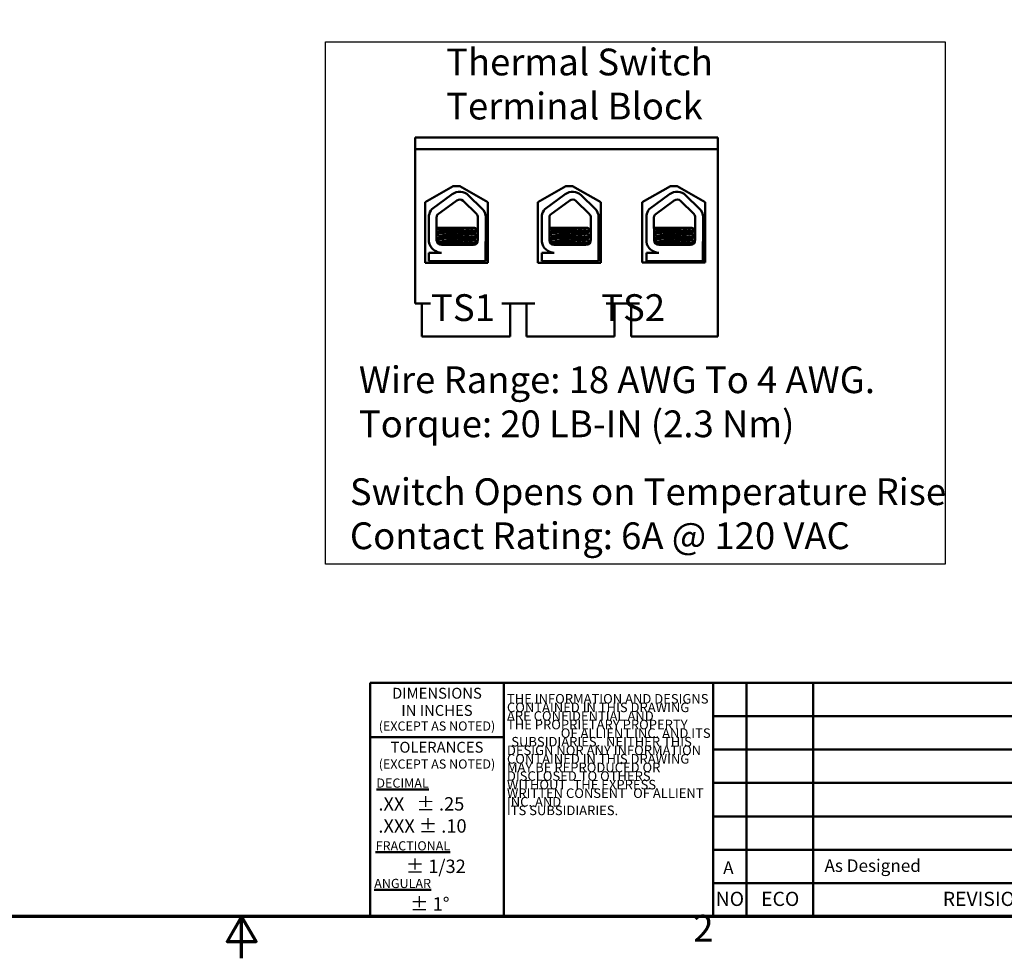
# Model space of a CAD drawing. Units: inches. Extents: x 2 to 86, y 1 to 67.
# Drawn here: x 38.7 to 62.2, y 1 to 23.4 of the extents above; entities that cross this region are included whole.
import ezdxf
from ezdxf.enums import TextEntityAlignment as Align

# ---------------------------------------------------------------- set-up
doc = ezdxf.new("R2010")
doc.units = ezdxf.units.IN
doc.header["$LTSCALE"] = 4
doc.header["$MEASUREMENT"] = 0
doc.layers.get('0').update_dxf_attribs({"lineweight": 25})
for name, color, linetype, lineweight in [('Border (ANSI)', 7, 'Continuous', 70), ('Sketch Geometry (ANSI)', 7, 'Continuous', 25), ('Symbol (ANSI)', 7, 'Continuous', 25), ('Title (ANSI)', 7, 'Continuous', 50), ('Visible (ANSI)', 7, 'Continuous', 50)]:
    doc.layers.add(name, color=color, linetype=linetype, lineweight=lineweight)
doc.styles.add('Note Text (ANSI)', font='tahoma.ttf')
doc.styles.add('Text Style159', font='times.ttf')
doc.styles.add('Text Style160', font='times.ttf')
doc.styles.add('Text Style162', font='times.ttf')
doc.styles.add('Text Style163', font='times.ttf')
doc.styles.add('Text Style164', font='times.ttf')
doc.styles.add('Text Style165', font='times.ttf')
doc.styles.add('Text Style168', font='times.ttf')
doc.styles.add('Text Style39', font='tahoma.ttf')
doc.styles.add('Text Style41', font='times.ttf')
doc.styles.add('Text Style53', font='times.ttf')

# ---------------------------------------------------------------- blocks, each defined once
blk = doc.blocks.new('Borders Default Border')
at = {"layer": 'Border (ANSI)', "flags": 128}
for points in [[(0.75, 0.5), (0.75, 16.5), (21.25, 16.5), (21.25, 0.5), (0.75, 0.5)], [(11, 0.25), (11, 0.5), (10.9134, 0.35), (11.0866, 0.35), (11, 0.5)]]:
    blk.add_lwpolyline(points, dxfattribs=at)
at = {"layer": 'Border (ANSI)', "insert": (13.7015, 0.3), "char_height": 0.16, "attachment_point": 7, "style": 'Note Text (ANSI)'}
blk.add_mtext('2', dxfattribs=at)
blk = doc.blocks.new('Title Blocks ALLIENT_2')
at = {"layer": 'Title (ANSI)'}
for p, q in [((10.5071, 3.6322), (1.03, 3.6322)), ((1.03, 3.6322), (1.03, 2.2352)), ((1.8305, 2.2352), (1.8305, 3.6322)), ((3.0815, 3.6322), (3.0815, 2.2352)), ((3.2811, 3.6322), (3.2811, 2.2352)), ((3.6811, 3.6322), (3.6811, 2.2352)), ((3.0815, 3.4326), (6.7841, 3.4326)), ((1.03, 3.3072), (1.8305, 3.3072)), ((3.0815, 3.2331), (6.7841, 3.2331)), ((3.0815, 3.0335), (6.7841, 3.0335)), ((3.0815, 2.8339), (6.7841, 2.8339)), ((3.0815, 2.6343), (6.7841, 2.6343)), ((3.0815, 2.4347), (6.7841, 2.4347)), ((1.03, 2.2352), (10.5071, 2.2352))]:
    blk.add_line(p, q, dxfattribs=at)
at = {"layer": 'Title (ANSI)', "style": 'Note Text (ANSI)'}
for s, insert, char_height, width, attachment_point, line_spacing_factor in [('\\fTimes New Roman|b0|i0;{\\H0.0650;DIMENSIONS\\P}\\fTimes New Roman|b0|i0;{\\H0.0650;IN INCHES}', (1.4303, 3.6024), 0.065, 0.851103, 2, 0.948986), ('{\\fCalibri|b0|i0|c0|p34;\\H0.35625x;THE INFORMATION AND DESIGNS CONTAINED IN THIS DRAWING   \\H1.35769x; \\H0.73654x;ARE CONFIDENTIAL AND \\H1.45324x; \\H0.68812x;\\PTHE PROPRIETARY PROPERTY                          \\H1.47998x; \\H0.67568x;OF ALLIENT INC. AND ITS \\H1.48747x; \\H0.67228x;SUBSIDIARIES. \\~NEITHER THIS \\H1.48957x; \\H0.67133x;DESIGN NOR ANY INFORMATION \\H1.49016x; \\H0.67107x;CONTAINED IN THIS DRAWING\\H1.49032x; \\H0.671x;\\PMAY BE REPRODUCED OR \\H1.49037x; \\H0.67098x;DISCLOSED TO OTHERS WITHOUT \\H1.49038x; \\H0.67097x;THE EXPRESS WRITTEN CONSENT \\H1.49038x; \\H0.67097x;OF ALLIENT INC. AND \\H1.49038x; \\H0.67097x;\\PITS SUBSIDIARIES.\\H1.49038x; \\H0.67097x;\\P\\H2.4067x; \\H0.8004x;\\P\\H1.65414x; }', (1.8488, 3.5652), 0.16, 1.231146, 1, 0.540026), ('\\fTimes New Roman|b0|i0;{\\H0.0800;.XX   ± .25\\P}\\fTimes New Roman|b0|i0;{\\H0.0800;.XXX ± .1}\\fTahoma|b0|i0;{\\H0.0800;0}', (1.08, 2.9485), 0.08, 0.680883, 1, 0.990219)]:
    blk.add_mtext(s, dxfattribs=dict(at, insert=insert, char_height=char_height, width=width, attachment_point=attachment_point, line_spacing_factor=line_spacing_factor))
for s, insert, char_height, width, attachment_point in [('\\fTahoma|b0|i0;{\\H0.0550;(EXCEPT AS NOTED)}', (1.4303, 3.4013), 0.055, 0.855468, 2), ('\\fTimes New Roman|b0|i0;{\\H0.0650;TOLERANCES}', (1.4303, 3.2796), 0.065, 0.851103, 2), ('\\fTahoma|b0|i0;{\\H0.0550;(EXCEPT AS NOTED)}', (1.4303, 3.1741), 0.055, 0.855468, 2), ('\\fTimes New Roman|b0|i0;{\\H0.0550;\\LDECIMAL}', (1.0681, 3.0602), 0.055, 0.462651, 1), ('\\fTimes New Roman|b0|i0;{\\H0.0550;\\LFRACTIONAL}', (1.0637, 2.6852), 0.055, 0.526095, 1), ('\\fTimes New Roman|b0|i0;{\\H0.0800;± 1/32}', (1.2446, 2.5752), 0.08, 0.846739, 1), ('\\fTimes New Roman|b0|i0;{\\H0.0550;\\LANGULAR}', (1.055, 2.4602), 0.055, 0.554308, 1), ('\\fTimes New Roman|b0|i0;{\\H0.0800;± 1°}', (1.2707, 2.3502), 0.08, 0.488839, 1), ('\\fTimes New Roman|b0|i0;{\\H0.0850;REVISION}', (4.713, 2.3406), 0.085, 1.950991, 5)]:
    blk.add_mtext(s, dxfattribs=dict(at, insert=insert, char_height=char_height, width=width, attachment_point=attachment_point))
at = {"layer": 'Title (ANSI)', "char_height": 0.085, "attachment_point": 5, "style": 'Note Text (ANSI)'}
for s, insert in [('\\fTimes New Roman|b0|i0;{\\H0.0850;NO}', (3.182, 2.3406)), ('\\fTimes New Roman|b0|i0;{\\H0.0850;ECO}', (3.4832, 2.3406))]:
    blk.add_mtext(s, dxfattribs=dict(at, insert=insert))
at = {"layer": 'Title (ANSI)'}
for tag, height, style, p in [('REV6', 0.0767, 'Text Style53', (3.1817, 3.5245)), ('ECO_6', 0.077, 'Text Style168', (3.4951, 3.5142)), ('REV6_DATE', 0.075, 'Text Style41', (6.1558, 3.5124)), ('REV5', 0.075, 'Text Style41', (3.1817, 3.3249)), ('ECO_5', 0.077, 'Text Style168', (3.4816, 3.3241)), ('REV5_DATE', 0.075, 'Text Style41', (6.1558, 3.3128)), ('REV4', 0.075, 'Text Style41', (3.1817, 3.1254)), ('ECO_4', 0.077, 'Text Style168', (3.4883, 3.1318)), ('REV4_DATE', 0.075, 'Text Style41', (6.1558, 3.1132)), ('REV3', 0.075, 'Text Style41', (3.1817, 2.9258)), ('ECO_3', 0.077, 'Text Style168', (3.4892, 2.9196)), ('REV3_DATE', 0.075, 'Text Style41', (6.1558, 2.9137)), ('ECO_2', 0.077, 'Text Style168', (3.4867, 2.731)), ('REV2', 0.075, 'Text Style41', (3.1817, 2.7262)), ('REV2_DATE', 0.075, 'Text Style41', (6.1558, 2.7141)), ('ECO_1', 0.077, 'Text Style168', (3.4872, 2.5316))]:
    blk.add_attdef(tag, text='', height=height, dxfattribs=dict(at, style=style)).set_placement(p, align=Align.MIDDLE_CENTER)
at = {"layer": 'Title (ANSI)', "style": 'Text Style41'}
for tag, p in [('REV6_DESCRIPTION', (3.7488, 3.5261)), ('REV5_DESCRIPTION', (3.7488, 3.3266)), ('REV4_DESCRIPTION', (3.7488, 3.127)), ('REV3_DESCRIPTION', (3.7488, 2.9274)), ('REV2_DESCRIPTION', (3.7488, 2.7278))]:
    blk.add_attdef(tag, text='', height=0.075, dxfattribs=at).set_placement(p, align=Align.MIDDLE_LEFT)
at = {"layer": 'Title (ANSI)'}
for tag, p, height, style in [('DRN_BY_DATE_001', (6.8465, 3.0815), 0.125, 'Text Style165'), ('COPYRIGHT_YEAR_001', (9.248, 3.1405), 0.08, 'Text Style159'), ('TITLE_LINE_1_001', (7.8929, 2.7867), 0.145, 'Text Style163'), ('TITLE_LINE_2_001', (7.0255, 2.5794), 0.135, 'Text Style164'), ('REV1_001', (3.1419, 2.4891), 0.075, 'Text Style41'), ('REV1_DESCRIPTION_001', (3.7479, 2.5017), 0.075, 'Text Style41'), ('REV1_DATE_001', (5.9838, 2.4768), 0.075, 'Text Style41'), ('DWG_NUMBER_001', (8.2535, 2.2839), 0.15, 'Text Style162'), ('<SCALE>_001', (7.0824, 2.2819), 0.125, 'Text Style39'), ('Sheet_Size_001', (9.523, 2.287), 0.0998, 'Text Style160')]:
    blk.add_attdef(tag, p, '', height=height, dxfattribs=dict(at, style=style))

msp = doc.modelspace()

# ---------------------------------------------------------------- linework, layer by layer
at = {"layer": 'Sketch Geometry (ANSI)'}
for p, q in [((46.01, 22.919), (60.833, 22.919)), ((46.01, 10.425), (46.01, 22.919)), ((60.833, 22.919), (60.833, 10.425)), ((60.833, 10.425), (46.01, 10.425))]:
    msp.add_line(p, q, dxfattribs=at)
at = {"layer": 'Visible (ANSI)'}
for p, q in [((48.152, 20.63), (55.392, 20.63)), ((48.152, 20.35), (48.152, 20.63)), ((55.392, 20.63), (55.392, 20.35)), ((55.392, 20.35), (48.152, 20.35)), ((48.152, 20.35), (48.152, 16.662)), ((55.392, 20.35), (55.392, 15.87)), ((48.389, 19.085), (49.061, 19.467)), ((49.061, 19.467), (49.221, 19.467)), ((49.221, 19.467), (49.894, 19.085)), ((51.087, 19.085), (51.759, 19.467)), ((51.759, 19.467), (51.919, 19.467)), ((51.919, 19.467), (52.592, 19.085)), ((53.587, 19.085), (54.259, 19.467)), ((54.259, 19.467), (54.419, 19.467)), ((54.419, 19.467), (55.092, 19.085)), ((48.389, 17.629), (48.389, 19.085)), ((48.553, 18.915), (49.038, 19.272)), ((48.682, 18.778), (49.149, 19.121)), ((49.299, 19.111), (49.619, 18.8)), ((49.429, 19.245), (49.749, 18.934)), ((49.894, 19.085), (49.894, 17.629)), ((51.087, 17.629), (51.087, 19.085)), ((51.253, 18.915), (51.738, 19.272)), ((51.382, 18.778), (51.849, 19.121)), ((51.999, 19.111), (52.319, 18.8)), ((52.129, 19.245), (52.449, 18.934)), ((52.592, 19.085), (52.592, 17.629)), ((53.587, 17.637), (53.587, 19.085)), ((53.753, 18.915), (54.239, 19.272)), ((53.883, 18.778), (54.349, 19.121)), ((54.499, 19.111), (54.819, 18.8)), ((54.629, 19.245), (54.949, 18.934)), ((55.092, 19.085), (55.092, 17.637)), ((48.483, 18.129), (48.483, 18.764)), ((48.667, 18.176), (48.665, 18.717)), ((49.654, 18.717), (49.654, 18.178)), ((49.841, 18.717), (49.841, 18.178)), ((51.183, 18.129), (51.183, 18.764)), ((51.367, 18.176), (51.365, 18.717)), ((52.354, 18.717), (52.354, 18.178)), ((52.541, 18.717), (52.541, 18.178)), ((53.683, 18.129), (53.683, 18.764)), ((53.868, 18.176), (53.866, 18.717)), ((54.854, 18.717), (54.854, 18.178)), ((55.041, 18.717), (55.041, 18.178)), ((49.39, 18.47), (48.666, 18.47)), ((48.745, 18.42), (48.745, 18.403)), ((49.39, 18.47), (49.555, 18.47)), ((49.567, 18.47), (49.555, 18.47)), ((49.573, 18.47), (49.567, 18.47)), ((49.652, 18.402), (49.652, 18.42)), ((52.09, 18.47), (51.366, 18.47)), ((51.445, 18.42), (51.445, 18.403)), ((52.09, 18.47), (52.255, 18.47)), ((52.267, 18.47), (52.255, 18.47)), ((52.273, 18.47), (52.267, 18.47)), ((52.352, 18.402), (52.352, 18.42)), ((54.59, 18.47), (53.867, 18.47)), ((53.945, 18.42), (53.945, 18.403)), ((54.59, 18.47), (54.755, 18.47)), ((54.768, 18.47), (54.755, 18.47)), ((54.773, 18.47), (54.768, 18.47)), ((54.852, 18.402), (54.852, 18.42)), ((48.745, 18.277), (48.745, 18.26)), ((49.559, 18.347), (49.559, 18.331)), ((49.559, 18.204), (49.559, 18.188)), ((49.564, 18.347), (49.564, 18.331)), ((49.564, 18.204), (49.564, 18.188)), ((49.652, 18.259), (49.652, 18.277)), ((51.445, 18.277), (51.445, 18.26)), ((52.259, 18.347), (52.259, 18.331)), ((52.259, 18.204), (52.259, 18.188)), ((52.264, 18.347), (52.264, 18.331)), ((52.264, 18.204), (52.264, 18.188)), ((52.352, 18.259), (52.352, 18.277)), ((53.945, 18.277), (53.945, 18.26)), ((54.76, 18.347), (54.76, 18.331)), ((54.76, 18.204), (54.76, 18.188)), ((54.765, 18.347), (54.765, 18.331)), ((54.765, 18.204), (54.765, 18.188)), ((54.852, 18.259), (54.852, 18.277)), ((48.652, 17.902), (48.652, 17.903)), ((48.745, 18.134), (48.745, 18.117)), ((49.538, 18.062), (48.781, 18.062)), ((49.836, 18.125), (49.836, 17.67)), ((51.352, 17.902), (51.352, 17.903)), ((51.445, 18.134), (51.445, 18.117)), ((52.238, 18.062), (51.481, 18.062)), ((52.536, 18.125), (52.536, 17.67)), ((53.852, 17.902), (53.852, 17.903)), ((53.945, 18.134), (53.945, 18.117)), ((54.738, 18.062), (53.982, 18.062)), ((55.037, 18.125), (55.037, 17.67)), ((48.483, 17.67), (48.483, 17.874)), ((48.483, 17.874), (48.781, 17.874)), ((49.836, 17.67), (48.483, 17.67)), ((48.632, 17.629), (48.632, 17.67)), ((49.672, 17.629), (49.672, 17.67)), ((49.677, 17.629), (49.677, 17.67)), ((51.183, 17.67), (51.183, 17.874)), ((51.183, 17.874), (51.481, 17.874)), ((52.536, 17.67), (51.183, 17.67)), ((51.332, 17.629), (51.332, 17.67)), ((52.372, 17.629), (52.372, 17.67)), ((52.377, 17.629), (52.377, 17.67)), ((53.683, 17.67), (53.683, 17.874)), ((53.683, 17.874), (53.982, 17.874)), ((55.037, 17.67), (53.683, 17.67)), ((53.832, 17.637), (53.832, 17.67)), ((54.872, 17.637), (54.872, 17.67)), ((54.878, 17.637), (54.878, 17.67)), ((49.894, 17.629), (48.389, 17.629)), ((52.592, 17.629), (51.087, 17.629)), ((55.092, 17.637), (53.587, 17.637)), ((48.152, 16.662), (48.516, 16.662)), ((48.316, 15.87), (48.316, 16.662)), ((50.224, 16.662), (51.016, 16.662)), ((50.424, 15.87), (50.424, 16.662)), ((50.816, 15.87), (50.816, 16.662)), ((52.724, 16.662), (53.516, 16.662)), ((52.924, 15.87), (52.924, 16.662)), ((53.316, 15.87), (53.316, 16.662)), ((48.316, 15.87), (48.516, 15.87)), ((48.516, 15.87), (50.224, 15.87)), ((50.224, 15.87), (50.424, 15.87)), ((50.816, 15.87), (51.016, 15.87)), ((51.016, 15.87), (52.724, 15.87)), ((52.724, 15.87), (52.924, 15.87)), ((53.316, 15.87), (53.516, 15.87)), ((53.516, 15.87), (55.392, 15.87))]:
    msp.add_line(p, q, dxfattribs=at)
for centre, radius, start, end in [((49.218, 19.028), 0.303, 45.8523, 126.3457), ((51.918, 19.028), 0.303, 45.8523, 126.3457), ((54.418, 19.028), 0.303, 45.8523, 126.3457), ((49.218, 19.028), 0.116, 45.8523, 126.3457), ((51.918, 19.028), 0.116, 45.8523, 126.3457), ((54.418, 19.028), 0.116, 45.8523, 126.3457), ((48.781, 18.717), 0.302, 139.1203, 171.1391), ((49.538, 18.717), 0.303, 0, 45.8523), ((51.481, 18.717), 0.302, 139.1203, 171.1391), ((52.238, 18.717), 0.303, 0, 45.8523), ((53.982, 18.717), 0.302, 139.1203, 171.1391), ((54.738, 18.717), 0.303, 0, 45.8523), ((48.781, 18.717), 0.116, 148.3737, 180), ((49.538, 18.717), 0.116, 0, 45.8523), ((51.481, 18.717), 0.116, 148.3737, 180), ((52.238, 18.717), 0.116, 0, 45.8523), ((53.982, 18.717), 0.116, 148.3737, 180), ((54.738, 18.717), 0.116, 0, 45.8523), ((48.781, 18.176), 0.114, 180, 270), ((49.538, 18.178), 0.116, 270, 0), ((49.538, 18.178), 0.303, 350.0042, 0), ((51.481, 18.176), 0.114, 180, 270), ((52.238, 18.178), 0.116, 270, 0), ((52.238, 18.178), 0.303, 350.0042, 0), ((53.982, 18.176), 0.114, 180, 270), ((54.738, 18.178), 0.116, 270, 0), ((54.738, 18.178), 0.303, 350.0042, 0), ((48.781, 18.176), 0.302, 188.8609, 270), ((51.481, 18.176), 0.302, 188.8609, 270), ((53.982, 18.176), 0.302, 188.8609, 270)]:
    msp.add_arc(centre, radius, start, end, dxfattribs=at)
for points in [[(48.745, 18.419), (48.719, 18.434), (48.692, 18.449), (48.666, 18.464)], [(48.667, 18.358), (48.693, 18.373), (48.72, 18.389), (48.747, 18.404)], [(49.65, 18.4), (49.619, 18.382), (49.588, 18.364), (49.557, 18.346)], [(49.654, 18.399), (49.623, 18.381), (49.593, 18.364), (49.562, 18.346)], [(49.567, 18.47), (49.595, 18.454), (49.623, 18.438), (49.65, 18.422)], [(49.573, 18.47), (49.6, 18.454), (49.627, 18.438), (49.654, 18.423)], [(49.644, 18.397), (49.649, 18.398), (49.652, 18.398), (49.654, 18.399)], [(49.654, 18.417), (49.653, 18.417), (49.653, 18.417), (49.652, 18.416)], [(51.445, 18.419), (51.419, 18.434), (51.392, 18.449), (51.366, 18.464)], [(51.367, 18.358), (51.393, 18.373), (51.42, 18.389), (51.447, 18.404)], [(52.35, 18.4), (52.319, 18.382), (52.288, 18.364), (52.257, 18.346)], [(52.354, 18.399), (52.323, 18.381), (52.293, 18.364), (52.262, 18.346)], [(52.267, 18.47), (52.295, 18.454), (52.323, 18.438), (52.35, 18.422)], [(52.273, 18.47), (52.3, 18.454), (52.327, 18.438), (52.354, 18.423)], [(52.344, 18.397), (52.349, 18.398), (52.352, 18.398), (52.354, 18.399)], [(52.354, 18.417), (52.353, 18.417), (52.353, 18.417), (52.352, 18.416)], [(53.945, 18.419), (53.919, 18.434), (53.893, 18.449), (53.867, 18.464)], [(53.867, 18.358), (53.894, 18.373), (53.92, 18.389), (53.947, 18.404)], [(54.851, 18.4), (54.82, 18.382), (54.789, 18.364), (54.758, 18.346)], [(54.854, 18.399), (54.824, 18.381), (54.793, 18.364), (54.763, 18.346)], [(54.768, 18.47), (54.795, 18.454), (54.823, 18.438), (54.851, 18.422)], [(54.773, 18.47), (54.8, 18.454), (54.827, 18.438), (54.854, 18.423)], [(54.845, 18.397), (54.849, 18.398), (54.852, 18.398), (54.854, 18.399)], [(54.854, 18.417), (54.854, 18.417), (54.853, 18.417), (54.852, 18.416)], [(48.745, 18.276), (48.719, 18.291), (48.693, 18.306), (48.667, 18.321)], [(48.667, 18.215), (48.694, 18.231), (48.72, 18.246), (48.747, 18.262)], [(48.745, 18.133), (48.719, 18.148), (48.693, 18.163), (48.667, 18.178)], [(49.65, 18.257), (49.619, 18.239), (49.588, 18.221), (49.557, 18.203)], [(49.562, 18.346), (49.561, 18.346), (49.56, 18.345), (49.559, 18.345)], [(49.559, 18.332), (49.59, 18.314), (49.62, 18.297), (49.65, 18.279)], [(49.562, 18.203), (49.561, 18.203), (49.56, 18.202), (49.559, 18.202)], [(49.559, 18.189), (49.588, 18.172), (49.618, 18.155), (49.647, 18.138)], [(49.654, 18.256), (49.623, 18.239), (49.593, 18.221), (49.562, 18.203)], [(49.564, 18.332), (49.594, 18.314), (49.624, 18.297), (49.654, 18.28)], [(49.564, 18.329), (49.564, 18.33), (49.564, 18.33), (49.564, 18.331)], [(49.564, 18.189), (49.592, 18.173), (49.62, 18.157), (49.648, 18.141)], [(49.564, 18.186), (49.564, 18.187), (49.564, 18.187), (49.564, 18.188)], [(49.644, 18.254), (49.649, 18.255), (49.652, 18.256), (49.654, 18.256)], [(49.654, 18.274), (49.653, 18.274), (49.653, 18.274), (49.652, 18.274)], [(51.445, 18.276), (51.419, 18.291), (51.393, 18.306), (51.367, 18.321)], [(51.367, 18.215), (51.394, 18.231), (51.42, 18.246), (51.447, 18.262)], [(51.445, 18.133), (51.419, 18.148), (51.393, 18.163), (51.367, 18.178)], [(52.35, 18.257), (52.319, 18.239), (52.288, 18.221), (52.257, 18.203)], [(52.262, 18.346), (52.261, 18.346), (52.26, 18.345), (52.259, 18.345)], [(52.259, 18.332), (52.29, 18.314), (52.32, 18.297), (52.35, 18.279)], [(52.262, 18.203), (52.261, 18.203), (52.26, 18.202), (52.259, 18.202)], [(52.259, 18.189), (52.288, 18.172), (52.318, 18.155), (52.347, 18.138)], [(52.354, 18.256), (52.323, 18.239), (52.293, 18.221), (52.262, 18.203)], [(52.264, 18.332), (52.294, 18.314), (52.324, 18.297), (52.354, 18.28)], [(52.264, 18.329), (52.264, 18.33), (52.264, 18.33), (52.264, 18.331)], [(52.264, 18.189), (52.292, 18.173), (52.32, 18.157), (52.348, 18.141)], [(52.264, 18.186), (52.264, 18.187), (52.264, 18.187), (52.264, 18.188)], [(52.344, 18.254), (52.349, 18.255), (52.352, 18.256), (52.354, 18.256)], [(52.354, 18.274), (52.353, 18.274), (52.353, 18.274), (52.352, 18.274)], [(53.945, 18.276), (53.919, 18.291), (53.893, 18.306), (53.867, 18.321)], [(53.868, 18.215), (53.894, 18.231), (53.921, 18.246), (53.947, 18.262)], [(53.945, 18.133), (53.919, 18.148), (53.894, 18.163), (53.868, 18.178)], [(54.851, 18.257), (54.82, 18.239), (54.789, 18.221), (54.758, 18.203)], [(54.763, 18.346), (54.762, 18.346), (54.761, 18.345), (54.76, 18.345)], [(54.76, 18.332), (54.79, 18.314), (54.82, 18.297), (54.851, 18.279)], [(54.763, 18.203), (54.762, 18.203), (54.761, 18.202), (54.76, 18.202)], [(54.76, 18.189), (54.789, 18.172), (54.818, 18.155), (54.847, 18.138)], [(54.854, 18.256), (54.824, 18.239), (54.793, 18.221), (54.763, 18.203)], [(54.764, 18.329), (54.765, 18.33), (54.765, 18.33), (54.765, 18.331)], [(54.764, 18.186), (54.765, 18.187), (54.765, 18.187), (54.765, 18.188)], [(54.765, 18.332), (54.795, 18.314), (54.824, 18.297), (54.854, 18.28)], [(54.765, 18.189), (54.793, 18.173), (54.82, 18.157), (54.848, 18.141)], [(54.845, 18.254), (54.849, 18.255), (54.852, 18.256), (54.854, 18.256)], [(54.854, 18.274), (54.854, 18.274), (54.853, 18.274), (54.852, 18.274)], [(48.654, 17.9), (48.652, 17.901), (48.652, 17.902), (48.652, 17.903)], [(48.703, 18.093), (48.717, 18.102), (48.732, 18.11), (48.747, 18.119)], [(49.622, 18.098), (49.603, 18.087), (49.584, 18.076), (49.565, 18.065)], [(49.614, 18.09), (49.601, 18.083), (49.589, 18.076), (49.576, 18.068)], [(51.354, 17.9), (51.352, 17.901), (51.352, 17.902), (51.352, 17.903)], [(51.403, 18.093), (51.417, 18.102), (51.432, 18.11), (51.447, 18.119)], [(52.322, 18.098), (52.303, 18.087), (52.284, 18.076), (52.265, 18.065)], [(52.314, 18.09), (52.301, 18.083), (52.289, 18.076), (52.276, 18.068)], [(53.854, 17.9), (53.853, 17.901), (53.852, 17.902), (53.853, 17.903)], [(53.903, 18.093), (53.918, 18.102), (53.933, 18.11), (53.947, 18.119)], [(54.822, 18.098), (54.804, 18.087), (54.785, 18.076), (54.766, 18.065)], [(54.814, 18.09), (54.802, 18.083), (54.789, 18.076), (54.777, 18.068)], [(48.699, 17.874), (48.684, 17.882), (48.669, 17.891), (48.654, 17.9)], [(51.399, 17.874), (51.384, 17.882), (51.369, 17.891), (51.354, 17.9)], [(53.9, 17.874), (53.884, 17.882), (53.869, 17.891), (53.854, 17.9)]]:
    msp.add_open_spline(points, degree=3, dxfattribs=at)
for points, knots in [([(49.65, 18.422), (49.654, 18.42), (49.652, 18.418), (49.634, 18.413), (49.612, 18.41), (49.544, 18.405), (49.499, 18.402), (49.393, 18.395), (49.333, 18.392), (49.208, 18.386), (49.144, 18.384), (49.015, 18.378), (48.952, 18.375), (48.839, 18.369), (48.791, 18.366), (48.713, 18.36), (48.685, 18.357), (48.668, 18.354), (48.667, 18.354), (48.667, 18.354)], [16.193903, 16.193903, 16.193903, 16.193903, 16.2737585, 16.2737585, 16.3945028, 16.3945028, 16.520769, 16.520769, 16.6446957, 16.6446957, 16.76576, 16.76576, 16.8931423, 16.8931423, 17.0156466, 17.0156466, 17.139382, 17.139382, 17.1438394, 17.1438394, 17.1438394, 17.1438394]), ([(48.667, 18.336), (48.67, 18.337), (48.675, 18.338), (48.701, 18.341), (48.733, 18.344), (48.817, 18.35), (48.869, 18.353), (48.986, 18.359), (49.05, 18.362), (49.18, 18.368), (49.243, 18.37), (49.366, 18.376), (49.424, 18.379), (49.525, 18.385), (49.566, 18.388), (49.626, 18.394), (49.644, 18.397), (49.651, 18.401), (49.652, 18.401), (49.652, 18.402)], [9.3533392, 9.3533392, 9.3533392, 9.3533392, 9.3822428, 9.3822428, 9.504149, 9.504149, 9.6276192, 9.6276192, 9.7540272, 9.7540272, 9.8747242, 9.8747242, 9.9995802, 9.9995802, 10.1263376, 10.1263376, 10.2480695, 10.2480695, 10.2776253, 10.2776253, 10.2776253, 10.2776253]), ([(49.39, 18.47), (49.357, 18.467), (49.32, 18.465), (49.232, 18.46), (49.181, 18.457), (49.075, 18.452), (49.023, 18.449), (48.926, 18.442), (48.884, 18.439), (48.814, 18.433), (48.787, 18.431), (48.753, 18.425), (48.745, 18.423), (48.745, 18.42)], [-9.1178283, -9.1178283, -9.1178283, -9.1178283, -9.0398142, -9.0398142, -8.9416558, -8.9416558, -8.8388605, -8.8388605, -8.7382907, -8.7382907, -8.6393673, -8.6393673, -8.5488306, -8.5488306, -8.5488306, -8.5488306]), ([(48.747, 18.404), (48.751, 18.407), (48.762, 18.409), (48.8, 18.414), (48.831, 18.417), (48.907, 18.423), (48.953, 18.426), (49.051, 18.432), (49.102, 18.435), (49.208, 18.441), (49.261, 18.444), (49.36, 18.45), (49.404, 18.453), (49.478, 18.459), (49.507, 18.461), (49.54, 18.466), (49.549, 18.468), (49.555, 18.47)], [-14.1536908, -14.1536908, -14.1536908, -14.1536908, -14.0726427, -14.0726427, -13.9713993, -13.9713993, -13.8688715, -13.8688715, -13.7701155, -13.7701155, -13.6669882, -13.6669882, -13.5655591, -13.5655591, -13.4668126, -13.4668126, -13.4018107, -13.4018107, -13.4018107, -13.4018107]), ([(52.35, 18.422), (52.354, 18.42), (52.352, 18.418), (52.334, 18.413), (52.312, 18.41), (52.244, 18.405), (52.199, 18.402), (52.093, 18.395), (52.033, 18.392), (51.908, 18.386), (51.844, 18.384), (51.715, 18.378), (51.652, 18.375), (51.539, 18.369), (51.491, 18.366), (51.413, 18.36), (51.385, 18.357), (51.368, 18.354), (51.367, 18.354), (51.367, 18.354)], [16.193903, 16.193903, 16.193903, 16.193903, 16.2737585, 16.2737585, 16.3945028, 16.3945028, 16.520769, 16.520769, 16.6446957, 16.6446957, 16.76576, 16.76576, 16.8931423, 16.8931423, 17.0156466, 17.0156466, 17.139382, 17.139382, 17.1438394, 17.1438394, 17.1438394, 17.1438394]), ([(51.367, 18.336), (51.37, 18.337), (51.375, 18.338), (51.401, 18.341), (51.433, 18.344), (51.517, 18.35), (51.569, 18.353), (51.686, 18.359), (51.75, 18.362), (51.88, 18.368), (51.943, 18.37), (52.066, 18.376), (52.124, 18.379), (52.225, 18.385), (52.266, 18.388), (52.326, 18.394), (52.344, 18.397), (52.351, 18.401), (52.352, 18.401), (52.352, 18.402)], [9.3533392, 9.3533392, 9.3533392, 9.3533392, 9.3822428, 9.3822428, 9.504149, 9.504149, 9.6276192, 9.6276192, 9.7540272, 9.7540272, 9.8747242, 9.8747242, 9.9995802, 9.9995802, 10.1263376, 10.1263376, 10.2480695, 10.2480695, 10.2776253, 10.2776253, 10.2776253, 10.2776253]), ([(52.09, 18.47), (52.057, 18.467), (52.02, 18.465), (51.932, 18.46), (51.881, 18.457), (51.775, 18.452), (51.723, 18.449), (51.626, 18.442), (51.584, 18.439), (51.514, 18.433), (51.487, 18.431), (51.453, 18.425), (51.445, 18.423), (51.445, 18.42)], [-9.1178283, -9.1178283, -9.1178283, -9.1178283, -9.0398142, -9.0398142, -8.9416558, -8.9416558, -8.8388605, -8.8388605, -8.7382907, -8.7382907, -8.6393673, -8.6393673, -8.5488306, -8.5488306, -8.5488306, -8.5488306]), ([(51.447, 18.404), (51.451, 18.407), (51.462, 18.409), (51.5, 18.414), (51.531, 18.417), (51.607, 18.423), (51.653, 18.426), (51.751, 18.432), (51.802, 18.435), (51.908, 18.441), (51.961, 18.444), (52.06, 18.45), (52.104, 18.453), (52.178, 18.459), (52.207, 18.461), (52.24, 18.466), (52.249, 18.468), (52.255, 18.47)], [-14.1536908, -14.1536908, -14.1536908, -14.1536908, -14.0726427, -14.0726427, -13.9713993, -13.9713993, -13.8688715, -13.8688715, -13.7701155, -13.7701155, -13.6669882, -13.6669882, -13.5655591, -13.5655591, -13.4668126, -13.4668126, -13.4018107, -13.4018107, -13.4018107, -13.4018107]), ([(54.851, 18.422), (54.854, 18.42), (54.852, 18.418), (54.835, 18.413), (54.812, 18.41), (54.745, 18.405), (54.699, 18.402), (54.593, 18.395), (54.533, 18.392), (54.409, 18.386), (54.345, 18.384), (54.216, 18.378), (54.152, 18.375), (54.04, 18.369), (53.991, 18.366), (53.914, 18.36), (53.885, 18.357), (53.868, 18.354), (53.868, 18.354), (53.867, 18.354)], [16.193903, 16.193903, 16.193903, 16.193903, 16.2737585, 16.2737585, 16.3945028, 16.3945028, 16.520769, 16.520769, 16.6446957, 16.6446957, 16.76576, 16.76576, 16.8931423, 16.8931423, 17.0156466, 17.0156466, 17.139382, 17.139382, 17.1438394, 17.1438394, 17.1438394, 17.1438394]), ([(53.867, 18.336), (53.871, 18.337), (53.875, 18.338), (53.901, 18.341), (53.933, 18.344), (54.018, 18.35), (54.069, 18.353), (54.186, 18.359), (54.251, 18.362), (54.38, 18.368), (54.443, 18.37), (54.566, 18.376), (54.624, 18.379), (54.725, 18.385), (54.767, 18.388), (54.826, 18.394), (54.844, 18.397), (54.852, 18.401), (54.852, 18.401), (54.852, 18.402)], [9.3533392, 9.3533392, 9.3533392, 9.3533392, 9.3822428, 9.3822428, 9.504149, 9.504149, 9.6276192, 9.6276192, 9.7540272, 9.7540272, 9.8747242, 9.8747242, 9.9995802, 9.9995802, 10.1263376, 10.1263376, 10.2480695, 10.2480695, 10.2776253, 10.2776253, 10.2776253, 10.2776253]), ([(54.59, 18.47), (54.557, 18.467), (54.52, 18.465), (54.433, 18.46), (54.381, 18.457), (54.276, 18.452), (54.223, 18.449), (54.127, 18.442), (54.084, 18.439), (54.014, 18.433), (53.987, 18.431), (53.953, 18.425), (53.945, 18.423), (53.945, 18.42)], [-9.1178283, -9.1178283, -9.1178283, -9.1178283, -9.0398142, -9.0398142, -8.9416558, -8.9416558, -8.8388605, -8.8388605, -8.7382907, -8.7382907, -8.6393673, -8.6393673, -8.5488306, -8.5488306, -8.5488306, -8.5488306]), ([(53.947, 18.404), (53.951, 18.407), (53.962, 18.409), (54.001, 18.414), (54.031, 18.417), (54.108, 18.423), (54.153, 18.426), (54.251, 18.432), (54.303, 18.435), (54.408, 18.441), (54.462, 18.444), (54.56, 18.45), (54.605, 18.453), (54.678, 18.459), (54.707, 18.461), (54.741, 18.466), (54.75, 18.468), (54.755, 18.47)], [-14.1536908, -14.1536908, -14.1536908, -14.1536908, -14.0726427, -14.0726427, -13.9713993, -13.9713993, -13.8688715, -13.8688715, -13.7701155, -13.7701155, -13.6669882, -13.6669882, -13.5655591, -13.5655591, -13.4668126, -13.4668126, -13.4018107, -13.4018107, -13.4018107, -13.4018107]), ([(49.65, 18.279), (49.653, 18.277), (49.652, 18.276), (49.643, 18.272), (49.624, 18.269), (49.563, 18.263), (49.52, 18.26), (49.418, 18.254), (49.36, 18.251), (49.237, 18.245), (49.173, 18.242), (49.044, 18.237), (48.98, 18.234), (48.864, 18.227), (48.813, 18.224), (48.729, 18.219), (48.698, 18.216), (48.674, 18.213), (48.67, 18.212), (48.667, 18.211)], [18.1957181, 18.1957181, 18.1957181, 18.1957181, 18.2551425, 18.2551425, 18.3765271, 18.3765271, 18.5036154, 18.5036154, 18.6280889, 18.6280889, 18.7485851, 18.7485851, 18.8747673, 18.8747673, 18.9978586, 18.9978586, 19.1198022, 19.1198022, 19.1431455, 19.1431455, 19.1431455, 19.1431455]), ([(48.667, 18.194), (48.673, 18.195), (48.681, 18.196), (48.715, 18.2), (48.75, 18.202), (48.84, 18.208), (48.895, 18.211), (49.015, 18.217), (49.081, 18.22), (49.21, 18.226), (49.273, 18.229), (49.394, 18.235), (49.45, 18.238), (49.545, 18.244), (49.583, 18.247), (49.635, 18.252), (49.65, 18.255), (49.652, 18.259), (49.652, 18.259), (49.652, 18.259)], [7.3502474, 7.3502474, 7.3502474, 7.3502474, 7.397354, 7.397354, 7.5184685, 7.5184685, 7.6427685, 7.6427685, 7.7692312, 7.7692312, 7.8902926, 7.8902926, 8.0159877, 8.0159877, 8.1403821, 8.1403821, 8.2628235, 8.2628235, 8.2735341, 8.2735341, 8.2735341, 8.2735341]), ([(49.557, 18.346), (49.553, 18.344), (49.543, 18.341), (49.505, 18.336), (49.475, 18.334), (49.399, 18.328), (49.354, 18.324), (49.256, 18.318), (49.204, 18.315), (49.099, 18.31), (49.045, 18.307), (48.946, 18.301), (48.902, 18.298), (48.828, 18.292), (48.798, 18.289), (48.757, 18.284), (48.745, 18.28), (48.745, 18.277), (48.745, 18.277), (48.745, 18.277)], [-7.7080536, -7.7080536, -7.7080536, -7.7080536, -7.6288526, -7.6288526, -7.5279916, -7.5279916, -7.4255904, -7.4255904, -7.3270208, -7.3270208, -7.2242839, -7.2242839, -7.1232333, -7.1232333, -7.0249627, -7.0249627, -6.9221878, -6.9221878, -6.919532, -6.919532, -6.919532, -6.919532]), ([(49.557, 18.203), (49.554, 18.201), (49.546, 18.199), (49.517, 18.195), (49.489, 18.192), (49.418, 18.186), (49.374, 18.183), (49.278, 18.177), (49.227, 18.174), (49.122, 18.168), (49.068, 18.165), (48.966, 18.159), (48.92, 18.156), (48.842, 18.15), (48.81, 18.147), (48.763, 18.142), (48.749, 18.139), (48.745, 18.135), (48.745, 18.135), (48.745, 18.134)], [-6.079754, -6.079754, -6.079754, -6.079754, -6.0151345, -6.0151345, -5.9157667, -5.9157667, -5.8129229, -5.8129229, -5.7139597, -5.7139597, -5.6113641, -5.6113641, -5.5098693, -5.5098693, -5.4118394, -5.4118394, -5.309169, -5.309169, -5.2923239, -5.2923239, -5.2923239, -5.2923239]), ([(48.747, 18.262), (48.752, 18.265), (48.767, 18.267), (48.815, 18.273), (48.847, 18.276), (48.927, 18.282), (48.974, 18.285), (49.076, 18.291), (49.129, 18.294), (49.235, 18.299), (49.286, 18.302), (49.381, 18.308), (49.424, 18.312), (49.494, 18.317), (49.52, 18.32), (49.552, 18.325), (49.559, 18.328), (49.559, 18.331)], [-15.7866738, -15.7866738, -15.7866738, -15.7866738, -15.687641, -15.687641, -15.5891878, -15.5891878, -15.4871054, -15.4871054, -15.3847798, -15.3847798, -15.2852762, -15.2852762, -15.181858, -15.181858, -15.0824647, -15.0824647, -14.9962684, -14.9962684, -14.9962684, -14.9962684]), ([(48.747, 18.119), (48.747, 18.119), (48.748, 18.119), (48.756, 18.123), (48.775, 18.126), (48.829, 18.131), (48.864, 18.134), (48.948, 18.14), (48.996, 18.143), (49.099, 18.149), (49.153, 18.152), (49.257, 18.158), (49.307, 18.161), (49.4, 18.167), (49.442, 18.17), (49.506, 18.176), (49.53, 18.178), (49.554, 18.183), (49.559, 18.186), (49.559, 18.188)], [-17.4209332, -17.4209332, -17.4209332, -17.4209332, -17.410254, -17.410254, -17.3071759, -17.3071759, -17.2081774, -17.2081774, -17.1053235, -17.1053235, -17.0044908, -17.0044908, -16.9043139, -16.9043139, -16.8001521, -16.8001521, -16.7013483, -16.7013483, -16.6296287, -16.6296287, -16.6296287, -16.6296287]), ([(52.35, 18.279), (52.353, 18.277), (52.352, 18.276), (52.343, 18.272), (52.324, 18.269), (52.263, 18.263), (52.22, 18.26), (52.118, 18.254), (52.06, 18.251), (51.937, 18.245), (51.873, 18.242), (51.744, 18.237), (51.68, 18.234), (51.564, 18.227), (51.513, 18.224), (51.429, 18.219), (51.398, 18.216), (51.374, 18.213), (51.37, 18.212), (51.367, 18.211)], [18.1957181, 18.1957181, 18.1957181, 18.1957181, 18.2551425, 18.2551425, 18.3765271, 18.3765271, 18.5036154, 18.5036154, 18.6280889, 18.6280889, 18.7485851, 18.7485851, 18.8747673, 18.8747673, 18.9978586, 18.9978586, 19.1198022, 19.1198022, 19.1431455, 19.1431455, 19.1431455, 19.1431455]), ([(51.367, 18.194), (51.373, 18.195), (51.381, 18.196), (51.415, 18.2), (51.45, 18.202), (51.54, 18.208), (51.595, 18.211), (51.715, 18.217), (51.781, 18.22), (51.91, 18.226), (51.973, 18.229), (52.094, 18.235), (52.15, 18.238), (52.245, 18.244), (52.283, 18.247), (52.335, 18.252), (52.35, 18.255), (52.352, 18.259), (52.352, 18.259), (52.352, 18.259)], [7.3502474, 7.3502474, 7.3502474, 7.3502474, 7.397354, 7.397354, 7.5184685, 7.5184685, 7.6427685, 7.6427685, 7.7692312, 7.7692312, 7.8902926, 7.8902926, 8.0159877, 8.0159877, 8.1403821, 8.1403821, 8.2628235, 8.2628235, 8.2735341, 8.2735341, 8.2735341, 8.2735341]), ([(52.257, 18.346), (52.253, 18.344), (52.243, 18.341), (52.205, 18.336), (52.175, 18.334), (52.099, 18.328), (52.054, 18.324), (51.956, 18.318), (51.904, 18.315), (51.799, 18.31), (51.745, 18.307), (51.646, 18.301), (51.602, 18.298), (51.528, 18.292), (51.498, 18.289), (51.457, 18.284), (51.445, 18.28), (51.445, 18.277), (51.445, 18.277), (51.445, 18.277)], [-7.7080536, -7.7080536, -7.7080536, -7.7080536, -7.6288526, -7.6288526, -7.5279916, -7.5279916, -7.4255904, -7.4255904, -7.3270208, -7.3270208, -7.2242839, -7.2242839, -7.1232333, -7.1232333, -7.0249627, -7.0249627, -6.9221878, -6.9221878, -6.919532, -6.919532, -6.919532, -6.919532]), ([(52.257, 18.203), (52.254, 18.201), (52.246, 18.199), (52.217, 18.195), (52.189, 18.192), (52.118, 18.186), (52.074, 18.183), (51.978, 18.177), (51.927, 18.174), (51.822, 18.168), (51.768, 18.165), (51.666, 18.159), (51.62, 18.156), (51.542, 18.15), (51.51, 18.147), (51.463, 18.142), (51.449, 18.139), (51.445, 18.135), (51.445, 18.135), (51.445, 18.134)], [-6.079754, -6.079754, -6.079754, -6.079754, -6.0151345, -6.0151345, -5.9157667, -5.9157667, -5.8129229, -5.8129229, -5.7139597, -5.7139597, -5.6113641, -5.6113641, -5.5098693, -5.5098693, -5.4118394, -5.4118394, -5.309169, -5.309169, -5.2923239, -5.2923239, -5.2923239, -5.2923239]), ([(51.447, 18.262), (51.452, 18.265), (51.467, 18.267), (51.515, 18.273), (51.547, 18.276), (51.627, 18.282), (51.674, 18.285), (51.776, 18.291), (51.829, 18.294), (51.935, 18.299), (51.986, 18.302), (52.081, 18.308), (52.124, 18.312), (52.194, 18.317), (52.22, 18.32), (52.252, 18.325), (52.259, 18.328), (52.259, 18.331)], [-15.7866738, -15.7866738, -15.7866738, -15.7866738, -15.687641, -15.687641, -15.5891878, -15.5891878, -15.4871054, -15.4871054, -15.3847798, -15.3847798, -15.2852762, -15.2852762, -15.181858, -15.181858, -15.0824647, -15.0824647, -14.9962684, -14.9962684, -14.9962684, -14.9962684]), ([(51.447, 18.119), (51.447, 18.119), (51.448, 18.119), (51.456, 18.123), (51.475, 18.126), (51.529, 18.131), (51.564, 18.134), (51.648, 18.14), (51.696, 18.143), (51.799, 18.149), (51.853, 18.152), (51.957, 18.158), (52.007, 18.161), (52.1, 18.167), (52.142, 18.17), (52.206, 18.176), (52.23, 18.178), (52.254, 18.183), (52.259, 18.186), (52.259, 18.188)], [-17.4209332, -17.4209332, -17.4209332, -17.4209332, -17.410254, -17.410254, -17.3071759, -17.3071759, -17.2081774, -17.2081774, -17.1053235, -17.1053235, -17.0044908, -17.0044908, -16.9043139, -16.9043139, -16.8001521, -16.8001521, -16.7013483, -16.7013483, -16.6296287, -16.6296287, -16.6296287, -16.6296287]), ([(54.851, 18.279), (54.853, 18.277), (54.853, 18.276), (54.843, 18.272), (54.824, 18.269), (54.763, 18.263), (54.721, 18.26), (54.618, 18.254), (54.56, 18.251), (54.437, 18.245), (54.374, 18.242), (54.245, 18.237), (54.18, 18.234), (54.064, 18.227), (54.013, 18.224), (53.93, 18.219), (53.898, 18.216), (53.874, 18.213), (53.871, 18.212), (53.868, 18.211)], [18.1957181, 18.1957181, 18.1957181, 18.1957181, 18.2551425, 18.2551425, 18.3765271, 18.3765271, 18.5036154, 18.5036154, 18.6280889, 18.6280889, 18.7485851, 18.7485851, 18.8747673, 18.8747673, 18.9978586, 18.9978586, 19.1198022, 19.1198022, 19.1431455, 19.1431455, 19.1431455, 19.1431455]), ([(53.868, 18.194), (53.874, 18.195), (53.882, 18.196), (53.915, 18.2), (53.951, 18.202), (54.041, 18.208), (54.095, 18.211), (54.216, 18.217), (54.281, 18.22), (54.411, 18.226), (54.474, 18.229), (54.594, 18.235), (54.65, 18.238), (54.745, 18.244), (54.783, 18.247), (54.835, 18.252), (54.85, 18.255), (54.852, 18.259), (54.852, 18.259), (54.852, 18.259)], [7.3502474, 7.3502474, 7.3502474, 7.3502474, 7.397354, 7.397354, 7.5184685, 7.5184685, 7.6427685, 7.6427685, 7.7692312, 7.7692312, 7.8902926, 7.8902926, 8.0159877, 8.0159877, 8.1403821, 8.1403821, 8.2628235, 8.2628235, 8.2735341, 8.2735341, 8.2735341, 8.2735341]), ([(54.758, 18.346), (54.753, 18.344), (54.743, 18.341), (54.706, 18.336), (54.676, 18.334), (54.599, 18.328), (54.554, 18.324), (54.456, 18.318), (54.405, 18.315), (54.299, 18.31), (54.246, 18.307), (54.147, 18.301), (54.102, 18.298), (54.028, 18.292), (53.999, 18.289), (53.957, 18.284), (53.946, 18.28), (53.945, 18.277), (53.945, 18.277), (53.945, 18.277)], [-7.7080536, -7.7080536, -7.7080536, -7.7080536, -7.6288526, -7.6288526, -7.5279916, -7.5279916, -7.4255904, -7.4255904, -7.3270208, -7.3270208, -7.2242839, -7.2242839, -7.1232333, -7.1232333, -7.0249627, -7.0249627, -6.9221878, -6.9221878, -6.919532, -6.919532, -6.919532, -6.919532]), ([(54.758, 18.203), (54.754, 18.201), (54.747, 18.199), (54.717, 18.195), (54.69, 18.192), (54.619, 18.186), (54.575, 18.183), (54.479, 18.177), (54.428, 18.174), (54.322, 18.168), (54.268, 18.165), (54.167, 18.159), (54.12, 18.156), (54.042, 18.15), (54.011, 18.147), (53.964, 18.142), (53.95, 18.139), (53.945, 18.135), (53.945, 18.135), (53.945, 18.134)], [-6.079754, -6.079754, -6.079754, -6.079754, -6.0151345, -6.0151345, -5.9157667, -5.9157667, -5.8129229, -5.8129229, -5.7139597, -5.7139597, -5.6113641, -5.6113641, -5.5098693, -5.5098693, -5.4118394, -5.4118394, -5.309169, -5.309169, -5.2923239, -5.2923239, -5.2923239, -5.2923239]), ([(53.947, 18.262), (53.952, 18.265), (53.967, 18.267), (54.015, 18.273), (54.048, 18.276), (54.127, 18.282), (54.174, 18.285), (54.276, 18.291), (54.33, 18.294), (54.435, 18.299), (54.486, 18.302), (54.581, 18.308), (54.625, 18.312), (54.694, 18.317), (54.72, 18.32), (54.752, 18.325), (54.76, 18.328), (54.76, 18.331)], [-15.7866738, -15.7866738, -15.7866738, -15.7866738, -15.687641, -15.687641, -15.5891878, -15.5891878, -15.4871054, -15.4871054, -15.3847798, -15.3847798, -15.2852762, -15.2852762, -15.181858, -15.181858, -15.0824647, -15.0824647, -14.9962684, -14.9962684, -14.9962684, -14.9962684]), ([(53.947, 18.119), (53.948, 18.119), (53.948, 18.119), (53.957, 18.123), (53.975, 18.126), (54.029, 18.131), (54.064, 18.134), (54.148, 18.14), (54.197, 18.143), (54.3, 18.149), (54.353, 18.152), (54.457, 18.158), (54.507, 18.161), (54.6, 18.167), (54.642, 18.17), (54.707, 18.176), (54.73, 18.178), (54.754, 18.183), (54.76, 18.186), (54.76, 18.188)], [-17.4209332, -17.4209332, -17.4209332, -17.4209332, -17.410254, -17.410254, -17.3071759, -17.3071759, -17.2081774, -17.2081774, -17.1053235, -17.1053235, -17.0044908, -17.0044908, -16.9043139, -16.9043139, -16.8001521, -16.8001521, -16.7013483, -16.7013483, -16.6296287, -16.6296287, -16.6296287, -16.6296287]), ([(49.643, 18.13), (49.636, 18.128), (49.624, 18.126), (49.579, 18.121), (49.541, 18.119), (49.445, 18.113), (49.388, 18.109), (49.267, 18.103), (49.204, 18.101), (49.074, 18.095), (49.009, 18.092), (48.889, 18.086), (48.835, 18.083), (48.767, 18.078), (48.746, 18.077), (48.727, 18.075)], [20.2809324, 20.2809324, 20.2809324, 20.2809324, 20.3589536, 20.3589536, 20.4835525, 20.4835525, 20.6088171, 20.6088171, 20.729505, 20.729505, 20.8557018, 20.8557018, 20.9795763, 20.9795763, 21.0452541, 21.0452541, 21.0452541, 21.0452541]), ([(48.789, 18.062), (48.797, 18.062), (48.806, 18.063), (48.864, 18.067), (48.92, 18.07), (49.044, 18.076), (49.111, 18.079), (49.241, 18.084), (49.303, 18.087), (49.422, 18.093), (49.476, 18.097), (49.564, 18.103), (49.598, 18.105), (49.624, 18.108), (49.628, 18.109), (49.632, 18.11)], [5.507653, 5.507653, 5.507653, 5.507653, 5.531569, 5.531569, 5.656464, 5.656464, 5.7831919, 5.7831919, 5.9049593, 5.9049593, 6.0314979, 6.0314979, 6.1540718, 6.1540718, 6.1770694, 6.1770694, 6.1770694, 6.1770694]), ([(52.343, 18.13), (52.336, 18.128), (52.324, 18.126), (52.279, 18.121), (52.241, 18.119), (52.145, 18.113), (52.088, 18.109), (51.967, 18.103), (51.904, 18.101), (51.774, 18.095), (51.709, 18.092), (51.589, 18.086), (51.535, 18.083), (51.467, 18.078), (51.446, 18.077), (51.427, 18.075)], [20.2809324, 20.2809324, 20.2809324, 20.2809324, 20.3589536, 20.3589536, 20.4835525, 20.4835525, 20.6088171, 20.6088171, 20.729505, 20.729505, 20.8557018, 20.8557018, 20.9795763, 20.9795763, 21.0452541, 21.0452541, 21.0452541, 21.0452541]), ([(51.489, 18.062), (51.497, 18.062), (51.506, 18.063), (51.564, 18.067), (51.62, 18.07), (51.744, 18.076), (51.811, 18.079), (51.941, 18.084), (52.003, 18.087), (52.122, 18.093), (52.176, 18.097), (52.264, 18.103), (52.298, 18.105), (52.324, 18.108), (52.328, 18.109), (52.332, 18.11)], [5.507653, 5.507653, 5.507653, 5.507653, 5.531569, 5.531569, 5.656464, 5.656464, 5.7831919, 5.7831919, 5.9049593, 5.9049593, 6.0314979, 6.0314979, 6.1540718, 6.1540718, 6.1770694, 6.1770694, 6.1770694, 6.1770694]), ([(54.844, 18.13), (54.836, 18.128), (54.824, 18.126), (54.78, 18.121), (54.741, 18.119), (54.645, 18.113), (54.588, 18.109), (54.467, 18.103), (54.404, 18.101), (54.275, 18.095), (54.209, 18.092), (54.09, 18.086), (54.036, 18.083), (53.967, 18.078), (53.946, 18.077), (53.928, 18.075)], [20.2809324, 20.2809324, 20.2809324, 20.2809324, 20.3589536, 20.3589536, 20.4835525, 20.4835525, 20.6088171, 20.6088171, 20.729505, 20.729505, 20.8557018, 20.8557018, 20.9795763, 20.9795763, 21.0452541, 21.0452541, 21.0452541, 21.0452541]), ([(53.989, 18.062), (53.998, 18.062), (54.007, 18.063), (54.064, 18.067), (54.121, 18.07), (54.245, 18.076), (54.311, 18.079), (54.441, 18.084), (54.504, 18.087), (54.622, 18.093), (54.676, 18.097), (54.764, 18.103), (54.798, 18.105), (54.825, 18.108), (54.829, 18.109), (54.832, 18.11)], [5.507653, 5.507653, 5.507653, 5.507653, 5.531569, 5.531569, 5.656464, 5.656464, 5.7831919, 5.7831919, 5.9049593, 5.9049593, 6.0314979, 6.0314979, 6.1540718, 6.1540718, 6.1770694, 6.1770694, 6.1770694, 6.1770694])]:
    msp.add_open_spline(points, degree=3, knots=knots, dxfattribs=at)

# ---------------------------------------------------------------- block references
at = {"xscale": 4, "yscale": 4, "zscale": 4}
msp.add_blockref('Borders Default Border', (0, 0), dxfattribs=at)
ref = msp.add_blockref('Title Blocks ALLIENT_2', (42.953, -6.941), dxfattribs=dict(xscale=4, yscale=4, zscale=4))
ref.add_attrib('REV1_001', 'A', (55.521, 3.016), dxfattribs={"layer": 'Title (ANSI)', "height": 0.3, "style": 'Text Style41'})
ref.add_attrib('REV1_DESCRIPTION_001', 'As Designed', (57.945, 3.066), dxfattribs={"layer": 'Title (ANSI)', "height": 0.3, "style": 'Text Style41'})

# ---------------------------------------------------------------- texts
at = {"layer": 'Symbol (ANSI)', "char_height": 0.64, "attachment_point": 1, "line_spacing_factor": 0.987884, "style": 'Note Text (ANSI)'}
for s, insert in [('\\fTahoma|b0|i0;Thermal Switch\\P\\fTahoma|b0|i0;Terminal Block', (48.892, 22.754)), ('\\fTahoma|b0|i0;Wire Range: 18 AWG To 4 AWG.\\P\\fTahoma|b0|i0;Torque: 20 LB-IN (2.3 Nm)', (46.806, 15.155)), ('\\fTahoma|b0|i0;Switch Opens on Temperature Rise\\P\\fTahoma|b0|i0;Contact Rating: 6A @ 120 VAC', (46.591, 12.478))]:
    msp.add_mtext(s, dxfattribs=dict(at, insert=insert))
at = {"layer": 'Symbol (ANSI)', "insert": (48.532, 16.88), "char_height": 0.64, "attachment_point": 1, "style": 'Note Text (ANSI)'}
msp.add_mtext('\\fTahoma|b0|i0;TS1             TS2', dxfattribs=at)

doc.saveas('drawing.dxf')
